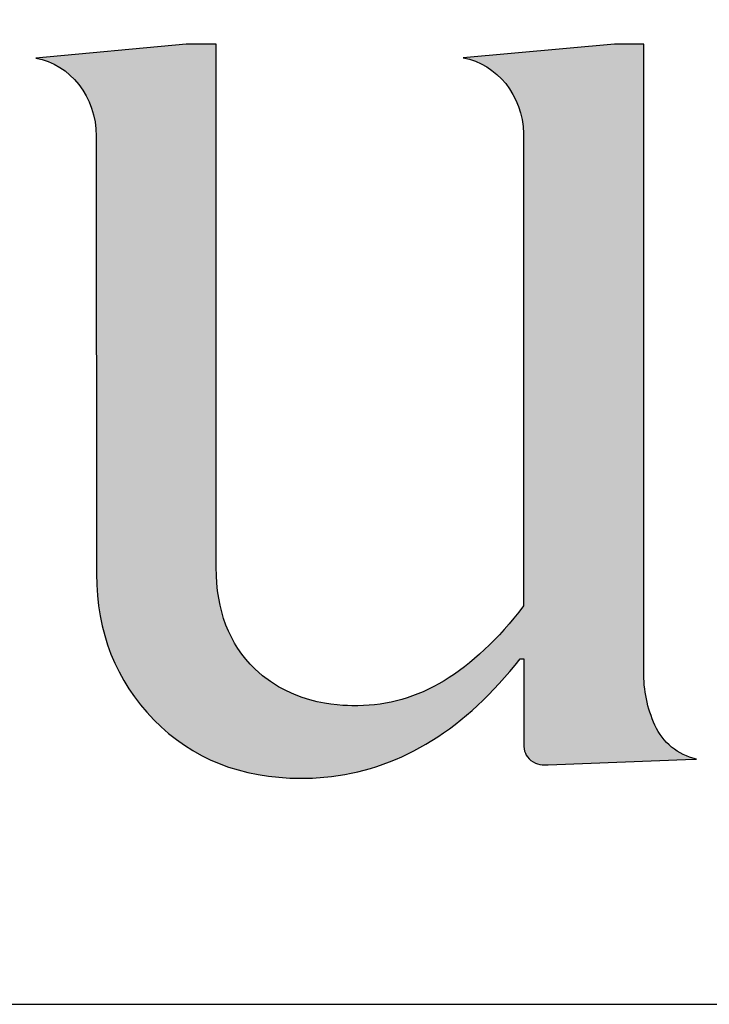
# Model space of a CAD drawing. Units: inches. Extents: x 0 to 31, y 0 to 41.
# Drawn here: x 6.5 to 7.2, y 0.5 to 1.5 of the extents above; entities that cross this region are included whole.
import ezdxf

# ---------------------------------------------------------------- set-up
doc = ezdxf.new("R2010")
doc.units = ezdxf.units.IN
doc.header["$MEASUREMENT"] = 0
doc.layers.add('FXLuminaire_Detail-Border-NoPlot_SafeFrame', color=30, linetype='Continuous', plot=False)
doc.layers.add('FXLuminaire_Detail-Logo', color=249, linetype='Continuous')

# ---------------------------------------------------------------- blocks, each defined once
blk = doc.blocks.new('Hunter_Detail-FXLuminaire-Logo')
h = blk.add_hatch(color=256)
h.dxf.hatch_style = 1
edge = h.paths.add_edge_path()
edge.add_spline(control_points=[(1.850108271376612, 0.1012331541143112), (1.850108271376612, 0.1290896277141655), (1.836346653917339, 0.1804560709020961), (1.774801359685206, 0.1804560709020961)], knot_values=[0, 0, 0, 0, 1, 1, 1, 1], degree=3, periodic=0)
edge.add_spline(control_points=[(1.774801359685206, 0.1804560709020961), (1.749777761484989, 0.1804560709020961), (1.696439451392987, 0.1665000680633284), (1.696439451392987, 0.08713829441887809)], knot_values=[0, 0, 0, 0, 1, 1, 1, 1], degree=3, periodic=0)
edge.add_spline(control_points=[(1.696439451392987, 0.08713829441887809), (1.696439451392987, 0.01988561010534795), (1.735224631502842, -0.005721250882288587), (1.779286727663482, -0.005026895499554484)], knot_values=[0, 0, 0, 0, 1, 1, 1, 1], degree=3, periodic=0)
edge.add_spline(control_points=[(1.779286727663482, -0.005026895499554484), (1.816461082916543, -0.004415904000325099), (1.836943781060693, 0.01991337436675167), (1.84528962561248, 0.03678558449394131)], knot_values=[0, 0, 0, 0, 1, 1, 1, 1], degree=3, periodic=0)
edge.add_line((1.84528962561248, 0.03678558449394131), (1.837652046094789, 0.03703549691419993))
edge.add_spline(control_points=[(1.837652071898588, 0.03703553394598202), (1.829528451641963, 0.02439874234505623), (1.814322630444003, 0.006512834504405872), (1.780217203691947, 0.007026633313898855)], knot_values=[0, 0, 0, 0, 1, 1, 1, 1], degree=3, periodic=0)
edge.add_spline(control_points=[(1.780217203691947, 0.007026633313898855), (1.752263533847422, 0.00749876795646287), (1.736946655603813, 0.03081434861007892), (1.731586411219158, 0.04849193561608445)], knot_values=[0, 0, 0, 0, 1, 1, 1, 1], degree=3, periodic=0)
edge.add_spline(control_points=[(1.731586411219158, 0.04849193561608445), (1.724879226884841, 0.07071045467273507), (1.725712510223545, 0.09140147720654566), (1.726004017193567, 0.09685887873138199)], knot_values=[0, 0, 0, 0, 1, 1, 1, 1], degree=3, periodic=0)
edge.add_line((1.726004017193567, 0.09685887873138199), (1.850066678308938, 0.09685887873138199))
edge.add_line((1.850066678308938, 0.09685887873138199), (1.850108271376612, 0.1012331541144249))
edge = h.paths.add_edge_path(flags=16)
edge.add_spline(control_points=[(1.726587137782505, 0.1075515676895975), (1.728086905593649, 0.1433928082443572), (1.747805823481666, 0.1677915150397666), (1.774967980803314, 0.1677915150397666)], knot_values=[0, 0, 0, 0, 1, 1, 1, 1], degree=3, periodic=0)
edge.add_spline(control_points=[(1.774967980803314, 0.1677915150397666), (1.800949748194149, 0.1677915150397666), (1.81929392632146, 0.1461284589594243), (1.81929392632146, 0.1110648630168498)], knot_values=[0, 0, 0, 0, 1, 1, 1, 1], degree=3, periodic=0)
edge.add_line((1.81929392632146, 0.1110648630168498), (1.819224604542004, 0.1075515676897112))
edge.add_line((1.819224604542004, 0.1075515676895975), (1.726587137782509, 0.1075515676895975))
edge = h.paths.add_edge_path()
edge.add_spline(control_points=[(1.691634669984747, 0.1696522893485053), (1.682302891980928, 0.1777620488041975), (1.669860524864131, 0.1809281699950134), (1.659764998598849, 0.1809281699950134)], knot_values=[0, 0, 0, 0, 1, 1, 1, 1], degree=3, periodic=0)
edge.add_spline(control_points=[(1.659764998598849, 0.1809281699950134), (1.650808162547815, 0.1809281699950134), (1.641143106758143, 0.1777064847317433), (1.633019447396922, 0.1727212178495847)], knot_values=[0, 0, 0, 0, 1, 1, 1, 1], degree=3, periodic=0)
edge.add_spline(control_points=[(1.633019447396922, 0.1727212178495847), (1.624909687941223, 0.1677359154176656), (1.617647005080855, 0.1599872335589225), (1.605773997291035, 0.1475448628871163)], knot_values=[0, 0, 0, 0, 1, 1, 1, 1], degree=3, periodic=0)
edge.add_line((1.605773997291035, 0.1475448628871163), (1.605773997291035, 0.181080926757204))
edge.add_line((1.605773997291035, 0.181080926757204), (1.598136372477882, 0.181080926757204))
edge.add_line((1.598136372477881, 0.181080926757204), (1.560101040723967, 0.1776231563978854))
edge.add_spline(control_points=[(1.560101040723967, 0.1776231563978854), (1.562878355606056, 0.1771093575883924), (1.565294628440881, 0.1762345167317107), (1.567502580441029, 0.1745125637299907)], knot_values=[0, 0, 0, 0, 1, 1, 1, 1], degree=3, periodic=0)
edge.add_spline(control_points=[(1.567502580441029, 0.1745125637299907), (1.57176576322874, 0.1715547278242866), (1.574751398945505, 0.1662500475121078), (1.575167969515597, 0.1604316039399691)], knot_values=[0, 0, 0, 0, 1, 1, 1, 1], degree=3, periodic=0)
edge.add_line((1.575167969515597, 0.1604316039399691), (1.575167969515597, 0.01720545236332785))
edge.add_spline(control_points=[(1.575167969515597, 0.01720545236344151), (1.575167969515597, 0.009012400123424412), (1.570293795228643, 0.00211075931031246), (1.563572710988801, -0.0001944209292332743)], knot_values=[0, 0, 0, 0, 1, 1, 1, 1], degree=3, periodic=0)
edge.add_line((1.563572710988801, -0.0001944209292332743), (1.617313727295006, -0.0001944209292332743))
edge.add_spline(control_points=[(1.617313727295006, -0.0001944209292332743), (1.610620407316578, 0.00211075931031246), (1.605773997291035, 0.008804079288779574), (1.605773997291035, 0.01699716707832977)], knot_values=[0, 0, 0, 0, 1, 1, 1, 1], degree=3, periodic=0)
edge.add_line((1.605773997291035, 0.01699716707832977), (1.605773997291035, 0.1322001848324135))
edge.add_spline(control_points=[(1.605773997291035, 0.1322001848324135), (1.605773997291035, 0.1350191638814522), (1.607134872695852, 0.1375326294061097), (1.609190103483414, 0.1391712540738581)], knot_values=[0, 0, 0, 0, 1, 1, 1, 1], degree=3, periodic=0)
edge.add_spline(control_points=[(1.609190103483414, 0.1391712540738581), (1.609218543187804, 0.1392544402092426), (1.62661774103741, 0.1545020322230357), (1.639115675781628, 0.1585707940815837)], knot_values=[0, 0, 0, 0, 1, 1, 1, 1], degree=3, periodic=0)
edge.add_spline(control_points=[(1.639115675781628, 0.1585707940815837), (1.649502815665826, 0.1619591004629228), (1.667652572863982, 0.1611259237731701), (1.678081373360154, 0.1439343357656071)], knot_values=[0, 0, 0, 0, 1, 1, 1, 1], degree=3, periodic=0)
edge.add_line((1.678081373360154, 0.1439343357656071), (1.69163466998475, 0.169652289348619))
edge = h.paths.add_edge_path()
edge.add_line((1.526287192041195, 0.1809698341619423), (1.520190999206122, 0.1810391559414483))
edge.add_line((1.520190999206122, 0.1810391559414483), (1.482197335174106, 0.1775397569648476))
edge.add_spline(control_points=[(1.482197335174106, 0.1775397569647339), (1.482391791652891, 0.1774565708294631), (1.495681203370353, 0.1742208434621944), (1.495681203370353, 0.1591678145761079)], knot_values=[0, 0, 0, 0, 1, 1, 1, 1], degree=3, periodic=0)
edge.add_line((1.495681203370353, 0.1591678145761079), (1.495681203370353, 0.01726090978706907))
edge.add_spline(control_points=[(1.495681203370353, 0.01726090978695538), (1.495681203370353, 0.008984493663547255), (1.490695936488112, 0.001985660160698899), (1.483863724103358, -0.0002222918394636508)], knot_values=[0, 0, 0, 0, 1, 1, 1, 1], degree=3, periodic=0)
edge.add_line((1.483863724103358, -0.0002222918394636508), (1.537715864999512, -0.0002222918394636508))
edge.add_spline(control_points=[(1.537715864999512, -0.0002222918394636508), (1.530994745210041, 0.002068988494556834), (1.526245563423892, 0.009248343020999528), (1.526245563423892, 0.01742753090502447)], knot_values=[0, 0, 0, 0, 1, 1, 1, 1], degree=3, periodic=0)
edge.add_line((1.526245598868112, 0.01742722308540579), (1.526287192041195, 0.1809698341619423))
h.paths.add_polyline_path([(1.530487628161438, 0.2332945188029498, 1), (1.492077965492722, 0.2332945188029498, 1)])
edge = h.paths.add_edge_path()
edge.add_spline(control_points=[(1.450966451543532, 0.1156196238738403), (1.450966451543532, 0.1361578540956998), (1.44489802296987, 0.15219685198349), (1.432691737394197, 0.1637782461543793)], knot_values=[0, 0, 0, 0, 1, 1, 1, 1], degree=3, periodic=0)
edge.add_spline(control_points=[(1.432691737394197, 0.1637782461543793), (1.420485451818529, 0.1753318760638649), (1.403807662620473, 0.1809004057336097), (1.384116508993866, 0.1811225909241329)], knot_values=[0, 0, 0, 0, 1, 1, 1, 1], degree=3, periodic=0)
edge.add_spline(control_points=[(1.384116508993866, 0.1811225909241329), (1.366744399962694, 0.1813170474028993), (1.326598312453353, 0.1734433019440757), (1.317294298710948, 0.1264094699721454)], knot_values=[0, 0, 0, 0, 1, 1, 1, 1], degree=3, periodic=0)
edge.add_line((1.317294298710948, 0.1264094699721454), (1.324626409999663, 0.1260067637579141))
edge.add_spline(control_points=[(1.324626409999663, 0.1260067637580278), (1.33138919395607, 0.1533633064591413), (1.36188409003163, 0.1629311695591014), (1.376464984275191, 0.1621535213920424)], knot_values=[0, 0, 0, 0, 1, 1, 1, 1], degree=3, periodic=0)
edge.add_spline(control_points=[(1.376464984275191, 0.1621535213920424), (1.420707637009095, 0.1597928126296892), (1.421235300174469, 0.1208409758521611), (1.420763165531923, 0.1113147769191301)], knot_values=[0, 0, 0, 0, 1, 1, 1, 1], degree=3, periodic=0)
edge.add_spline(control_points=[(1.420763165531923, 0.1113147769191301), (1.420763165531923, 0.1082875161400807), (1.417902522315963, 0.1053018804233261), (1.414014281481037, 0.1037882482562509)], knot_values=[0, 0, 0, 0, 1, 1, 1, 1], degree=3, periodic=0)
edge.add_spline(control_points=[(1.414014281481037, 0.1037882482562509), (1.412209035695088, 0.1029411716608593), (1.393281630329945, 0.09805309746843703), (1.380825395302296, 0.09473421951543058)], knot_values=[0, 0, 0, 0, 1, 1, 1, 1], degree=3, periodic=0)
edge.add_spline(control_points=[(1.380825395302296, 0.09473421951543058), (1.353649338075126, 0.08747153665512995), (1.334874693027164, 0.07957006248443577), (1.326015085215523, 0.07144643867286504)], knot_values=[0, 0, 0, 0, 1, 1, 1, 1], degree=3, periodic=0)
edge.add_spline(control_points=[(1.326015085215523, 0.07144643867286504), (1.317210970377079, 0.06333667921717277), (1.31289225906654, 0.05500473457084353), (1.31289225906654, 0.0425067998266968)], knot_values=[0, 0, 0, 0, 1, 1, 1, 1], degree=3, periodic=0)
edge.add_spline(control_points=[(1.31289225906654, 0.0425067998266968), (1.31289225906654, 0.02937010932180328), (1.318016418355107, 0.0181636215539811), (1.328375793977891, 0.008942936145444946)], knot_values=[0, 0, 0, 0, 1, 1, 1, 1], degree=3, periodic=0)
edge.add_spline(control_points=[(1.328375793977891, 0.008942936145444946), (1.338596312743981, -0.0003749419528276121), (1.35091368735997, -0.005013066693322799), (1.365244632151551, -0.005013066693322799)], knot_values=[0, 0, 0, 0, 1, 1, 1, 1], degree=3, periodic=0)
edge.add_spline(control_points=[(1.365244632151551, -0.005013066693322799), (1.374784730990047, -0.005013066693322799), (1.387046580638174, -0.002513465524657476), (1.394128706925279, 0.001083161691440182)], knot_values=[0, 0, 0, 0, 1, 1, 1, 1], degree=3, periodic=0)
edge.add_spline(control_points=[(1.394128706925279, 0.001083161691440182), (1.401155340239189, 0.004665889001898903), (1.411889657814758, 0.010887074337802), (1.420985350722489, 0.02055213012738477)], knot_values=[0, 0, 0, 0, 1, 1, 1, 1], degree=3, periodic=0)
edge.add_spline(control_points=[(1.420985350722489, 0.02055213012738477), (1.421068536857838, 0.01235904233783458), (1.421040808146056, 0.005610158287026934), (1.421040808146056, 0.003513298882126036)], knot_values=[0, 0, 0, 0, 1, 1, 1, 1], degree=3, periodic=0)
edge.add_spline(control_points=[(1.421040808146056, 0.003513298882126036), (1.421040808146056, 0.0002082852849980554), (1.423929215623428, -0.001721953001720067), (1.425803889837727, -0.001721953001720067)], knot_values=[0, 0, 0, 0, 1, 1, 1, 1], degree=3, periodic=0)
edge.add_spline(control_points=[(1.425803889837727, -0.001721953001720067), (1.428914482505665, -0.001721953001720067), (1.457340286992739, -0.0007915480725841916), (1.464700198092498, -0.0002638493575659595)], knot_values=[0, 0, 0, 0, 1, 1, 1, 1], degree=3, periodic=0)
edge.add_spline(control_points=[(1.464700198092498, -0.0002638493575659595), (1.464700198092498, -0.0002638493575659595), (1.46022869447011, 0.0007359840000162875), (1.457340286992739, 0.003652155738791407)], knot_values=[0, 0, 0, 0, 1, 1, 1, 1], degree=3, periodic=0)
edge.add_spline(control_points=[(1.457340286992739, 0.003652155738791407), (1.452549441039654, 0.008470801502880931), (1.451785657228559, 0.01376158190964816), (1.451396850919881, 0.0180664288642447)], knot_values=[0, 0, 0, 0, 1, 1, 1, 1], degree=3, periodic=0)
edge.add_spline(control_points=[(1.451396957568775, 0.0180664288642447), (1.450966451543532, 0.02213519072279269), (1.450966451543532, 0.02921735255949898), (1.450966451543532, 0.04004886282484676)], knot_values=[0, 0, 0, 0, 1, 1, 1, 1], degree=3, periodic=0)
edge.add_line((1.450966451543532, 0.04004886282484676), (1.450966451543532, 0.1156196238737266))
edge = h.paths.add_edge_path(flags=16)
edge.add_spline(control_points=[(1.420901915739726, 0.09738654189675343), (1.42067973054916, 0.09731711346842076), (1.410625868450811, 0.09313725901449743), (1.391031907513969, 0.0875826292503916)], knot_values=[0, 0, 0, 0, 1, 1, 1, 1], degree=3, periodic=0)
edge.add_spline(control_points=[(1.391031907513969, 0.0875826292503916), (1.381408515891234, 0.08481917872416034), (1.370465877480989, 0.0806671240814012), (1.363411515455297, 0.07655669805592424)], knot_values=[0, 0, 0, 0, 1, 1, 1, 1], degree=3, periodic=0)
edge.add_spline(control_points=[(1.363411515455297, 0.07655669805592424), (1.327250861470642, 0.05539354087954962), (1.349358284377111, 0.009012400123424412), (1.378047973771313, 0.009915005241623476)], knot_values=[0, 0, 0, 0, 1, 1, 1, 1], degree=3, periodic=0)
edge.add_spline(control_points=[(1.378047973771313, 0.009915005241623476), (1.399072238541322, 0.01059546071883233), (1.417763558810375, 0.02616228841441171), (1.421013008335009, 0.03377214896613623)], knot_values=[0, 0, 0, 0, 1, 1, 1, 1], degree=3, periodic=0)
edge.add_line((1.421012831059812, 0.03377187770763612), (1.42090191573973, 0.09738654189675344))
edge = h.paths.add_edge_path()
edge.add_spline(control_points=[(1.280647748821785, 0.1253402081863442), (1.280647748821785, 0.1419902331228968), (1.27553748943874, 0.1553768730798311), (1.265303070767128, 0.1655418633230283)], knot_values=[0, 0, 0, 0, 1, 1, 1, 1], degree=3, periodic=0)
edge.add_spline(control_points=[(1.265303070767128, 0.1655418633230283), (1.255040887834106, 0.1757345822780962), (1.242251375020604, 0.180830977305277), (1.226948361132884, 0.180830977305277)], knot_values=[0, 0, 0, 0, 1, 1, 1, 1], degree=3, periodic=0)
edge.add_spline(control_points=[(1.226948361132884, 0.180830977305277), (1.207201643433823, 0.180830977305277), (1.188010388711181, 0.1704993659438969), (1.169457928853788, 0.1499194360053479)], knot_values=[0, 0, 0, 0, 1, 1, 1, 1], degree=3, periodic=0)
edge.add_line((1.169457928853788, 0.1499194360053479), (1.169457928853788, 0.1808309773052769))
edge.add_line((1.169457928853788, 0.180830977305277), (1.161778675423331, 0.180830977305277))
edge.add_line((1.161778675423328, 0.180830977305277), (1.124798705549789, 0.1773315427790294))
edge.add_spline(control_points=[(1.124798705549793, 0.1773315427790294), (1.126853936337355, 0.176762215446729), (1.128798038980001, 0.1758318105174794), (1.130519991981711, 0.1745542278969196)], knot_values=[0, 0, 0, 0, 1, 1, 1, 1], degree=3, periodic=0)
edge.add_spline(control_points=[(1.130519991981711, 0.1745542278969196), (1.134922031626118, 0.1716658204195482), (1.138004860032645, 0.166597225203418), (1.138532558747648, 0.1606676534864846)], knot_values=[0, 0, 0, 0, 1, 1, 1, 1], degree=3, periodic=0)
edge.add_line((1.138532558747648, 0.1606676534864846), (1.138727015226433, 0.1578209101760422))
edge.add_line((1.138727015226433, 0.1578209101760422), (1.138657693446977, 0.01734434476975366))
edge.add_spline(control_points=[(1.138657693446976, 0.01734434476975366), (1.138657693446976, 0.009165121336081937), (1.133714090731672, 0.002221851905687799), (1.126992970942201, -5.556407245421723e-05)], knot_values=[0, 0, 0, 0, 1, 1, 1, 1], degree=3, periodic=0)
edge.add_line((1.126992970942201, -5.556407245421723e-05), (1.181025636416951, -5.556407245421723e-05))
edge.add_spline(control_points=[(1.181025636416951, -5.556407245421723e-05), (1.174332316438523, 0.002221851905687799), (1.16945810660194, 0.009165121336081937), (1.16945810660194, 0.01734434476975366)], knot_values=[0, 0, 0, 0, 1, 1, 1, 1], degree=3, periodic=0)
edge.add_line((1.16945810660194, 0.01734434476975366), (1.16945810660194, 0.1345470292390018))
edge.add_spline(control_points=[(1.16945810660194, 0.1345470292388882), (1.181386678464214, 0.1504471347203662), (1.193259718248704, 0.1600288621762047), (1.205077197515696, 0.1634311040127158)], knot_values=[0, 0, 0, 0, 1, 1, 1, 1], degree=3, periodic=0)
edge.add_spline(control_points=[(1.205077197515696, 0.1634311040127158), (1.208215554445051, 0.1643198447749228), (1.211451104064164, 0.1648475079402942), (1.214645025065973, 0.1648475079402942)], knot_values=[0, 0, 0, 0, 1, 1, 1, 1], degree=3, periodic=0)
edge.add_spline(control_points=[(1.214645025065973, 0.1648475079402942), (1.225018300594282, 0.1648475079402942), (1.233516901908292, 0.1616397225825494), (1.240168557719784, 0.1552241163175267)], knot_values=[0, 0, 0, 0, 1, 1, 1, 1], degree=3, periodic=0)
edge.add_spline(control_points=[(1.240168557719784, 0.1552241163175267), (1.246861877698208, 0.148808510052504), (1.250264083985065, 0.1401294232645114), (1.250264083985065, 0.1292840130936384)], knot_values=[0, 0, 0, 0, 1, 1, 1, 1], degree=3, periodic=0)
edge.add_line((1.250264083985065, 0.1292840130936384), (1.250208626561498, 0.01719158800744935))
edge.add_spline(control_points=[(1.250208626561498, 0.01719158800756304), (1.250208626561498, 0.009165121336081937), (1.245473309131242, 0.002402372929282137), (1.238960510176447, -5.556407245421723e-05)], knot_values=[0, 0, 0, 0, 1, 1, 1, 1], degree=3, periodic=0)
edge.add_line((1.238960510176447, -5.556407245421723e-05), (1.292326229033559, -5.556407245421723e-05))
edge.add_spline(control_points=[(1.292326229033559, -5.556407245421723e-05), (1.285591244888195, 0.002221851905687799), (1.280717070601241, 0.009165121336081937), (1.280717070601241, 0.01734434476975366)], knot_values=[0, 0, 0, 0, 1, 1, 1, 1], degree=3, periodic=0)
edge.add_line((1.280717070601241, 0.01734434476975366), (1.280647748821785, 0.1253402081863441))
edge = h.paths.add_edge_path()
edge.add_line((1.092637203692231, 0.1809698341619423), (1.086527110951636, 0.1810391559414483))
edge.add_line((1.086527110951636, 0.1810391559414483), (1.048519543459133, 0.1775397569648476))
edge.add_spline(control_points=[(1.048519543459132, 0.1775397569647339), (1.048727864293809, 0.1774565708294631), (1.061975647393968, 0.1742208434621944), (1.061975647393968, 0.1591678145761079)], knot_values=[0, 0, 0, 0, 1, 1, 1, 1], degree=3, periodic=0)
edge.add_line((1.061975647393968, 0.1591678145761079), (1.061975647393968, 0.01726090978706907))
edge.add_spline(control_points=[(1.061975647393968, 0.01726090978695538), (1.061975647393968, 0.008984493663547255), (1.057045909034553, 0.001985660160698899), (1.050185932388388, -0.0002222918394636508)], knot_values=[0, 0, 0, 0, 1, 1, 1, 1], degree=3, periodic=0)
edge.add_line((1.050185932388388, -0.0002222918394636508), (1.104065841100919, -0.0002222918394636508))
edge.add_spline(control_points=[(1.104065841100915, -0.0002222918394636508), (1.097386421028013, 0.002068988494556834), (1.092581639619773, 0.009248343020999528), (1.092581639619773, 0.01742753090502447)], knot_values=[0, 0, 0, 0, 1, 1, 1, 1], degree=3, periodic=0)
edge.add_line((1.092581745922526, 0.01742661680020774), (1.092637203692231, 0.1809698341619423))
h.paths.add_polyline_path([(1.097123194293857, 0.2333757451110614, 1), (1.058653642821508, 0.2333757451110614, 1)])
edge = h.paths.add_edge_path()
edge.add_spline(control_points=[(1.019871663985349, 0.1287702142841453), (1.019871663985349, 0.1449897331956435), (1.014761404602304, 0.1577375818421842), (1.004485321763759, 0.167069359845982)], knot_values=[0, 0, 0, 0, 1, 1, 1, 1], degree=3, periodic=0)
edge.add_spline(control_points=[(1.004485321763759, 0.167069359845982), (0.9985974142137302, 0.1724573684920188), (0.991793001640019, 0.1762622809931145), (0.9840720840426264, 0.1785396969712565)], knot_values=[0, 0, 0, 0, 1, 1, 1, 1], degree=3, periodic=0)
edge.add_spline(control_points=[(0.9840720840426264, 0.1785396969712565), (0.9784618902059918, 0.1801921859949971), (0.9724490257047869, 0.181039262590275), (0.9659361912003596, 0.181039262590275)], knot_values=[0, 0, 0, 0, 1, 1, 1, 1], degree=3, periodic=0)
edge.add_spline(control_points=[(0.9659361912003596, 0.181039262590275), (0.945481289312294, 0.181039262590275), (0.9273176322086129, 0.171179785871459), (0.9113480982988235, 0.1515719605787353)], knot_values=[0, 0, 0, 0, 1, 1, 1, 1], degree=3, periodic=0)
edge.add_line((0.9113480982988235, 0.1515719605787353), (0.9097650021538115, 0.1496833864589462))
edge.add_line((0.9097650021538114, 0.1496833864589462), (0.907140444033942, 0.1462117517437491))
edge.add_spline(control_points=[(0.9071404440339386, 0.1462117517437491), (0.9033632957942997, 0.1570293621035717), (0.8969615894347882, 0.1655418633230283), (0.8879908534782324, 0.1717491487534062)], knot_values=[0, 0, 0, 0, 1, 1, 1, 1], degree=3, periodic=0)
edge.add_spline(control_points=[(0.8879908534782324, 0.1717491487534062), (0.8837832347629763, 0.1746375562307776), (0.8792978667847002, 0.1768038440640112), (0.8745903136158546, 0.1783452760420232)], knot_values=[0, 0, 0, 0, 1, 1, 1, 1], degree=3, periodic=0)
edge.add_spline(control_points=[(0.8745903136158546, 0.1783594958942558), (0.8691467764469606, 0.1801092131573796), (0.8633422007857661, 0.1810396180866291), (0.8571626796168204, 0.1810396180866291)], knot_values=[0, 0, 0, 0, 1, 1, 1, 1], degree=3, periodic=0)
edge.add_spline(control_points=[(0.8571626796168204, 0.1810396180866291), (0.8466644115877066, 0.1810396180866291), (0.8362078432751615, 0.1780956820864503), (0.8259317604366139, 0.1722633030591396)], knot_values=[0, 0, 0, 0, 1, 1, 1, 1], degree=3, periodic=0)
edge.add_spline(control_points=[(0.8259317604366139, 0.1722633030591396), (0.8159473267666151, 0.1666114806052974), (0.8077681388825687, 0.1591127126488345), (0.801283104189185, 0.1497392704779941)], knot_values=[0, 0, 0, 0, 1, 1, 1, 1], degree=3, periodic=0)
edge.add_line((0.801283104189185, 0.1497392704779941), (0.8006304129733762, 0.1487672369314623))
edge.add_line((0.8006304129733727, 0.148767236931576), (0.7997278078552126, 0.148767236931576))
edge.add_line((0.7997278078552164, 0.148767236931576), (0.7997278078552164, 0.1810257181811039))
edge.add_line((0.7997278078552164, 0.1810257181811039), (0.7936038152090994, 0.1810257181811039))
edge.add_line((0.7936038152090958, 0.1810257181811039), (0.7547353067653688, 0.1775957476328358))
edge.add_line((0.7547353067653687, 0.1775957476328358), (0.75615174624264, 0.1771097130847465))
edge.add_line((0.7561517462426437, 0.1771097130847465), (0.7578181351718989, 0.1764570574185882))
edge.add_spline(control_points=[(0.7578181351718952, 0.1764570574185882), (0.7641642774589528, 0.174096348656235), (0.7687329737710975, 0.1677362709140198), (0.7690940158183643, 0.1600847817448993)], knot_values=[0, 0, 0, 0, 1, 1, 1, 1], degree=3, periodic=0)
edge.add_line((0.7690940158183643, 0.1600847817448993), (0.7692330148735849, 0.1578629298392115))
edge.add_line((0.7692330148735812, 0.1578629298392116), (0.7691221000264504, 0.01724747202661092))
edge.add_spline(control_points=[(0.7691221000264504, 0.01724747202661092), (0.7691221000264504, 0.008971091452849578), (0.7641645974056245, 0.00198612230587969), (0.7573046207594557, -0.0002634938612118276)], knot_values=[0, 0, 0, 0, 1, 1, 1, 1], degree=3, periodic=0)
edge.add_line((0.7573046207594594, -0.0002634938612118276), (0.8128787182122855, -0.0002634938612118276))
edge.add_spline(control_points=[(0.8128787182122855, -0.0002634938612118276), (0.8040190748510128, 0.001694508686910012), (0.7997558920633024, 0.01091519409544617), (0.7997281278018881, 0.02191336102850982)], knot_values=[0, 0, 0, 0, 1, 1, 1, 1], degree=3, periodic=0)
edge.add_line((0.7997281278018881, 0.02191336102850982), (0.7997281278018881, 0.1346723416863824))
edge.add_line((0.7997281278018881, 0.1346723416863824), (0.8012834241358602, 0.1371580429495225))
edge.add_spline(control_points=[(0.8012834241358604, 0.1371580429496362), (0.8064214477803162, 0.1451011812871456), (0.8127398258059593, 0.1515445518135721), (0.8202385937624149, 0.1564742546233902)], knot_values=[0, 0, 0, 0, 1, 1, 1, 1], degree=3, periodic=0)
edge.add_spline(control_points=[(0.8202385937624149, 0.1564742546233902), (0.8247239617406912, 0.1594182261732157), (0.8293481865756681, 0.1615567497450456), (0.8339724114106416, 0.1628620966270091)], knot_values=[0, 0, 0, 0, 1, 1, 1, 1], degree=3, periodic=0)
edge.add_spline(control_points=[(0.8339724114106416, 0.1628620966270091), (0.8377773239116947, 0.1639869224853782), (0.8416517003907308, 0.1645840140790824), (0.8455399412256561, 0.1645840140790824)], knot_values=[0, 0, 0, 0, 1, 1, 1, 1], degree=3, periodic=0)
edge.add_spline(control_points=[(0.8455399412256561, 0.1645840140790824), (0.8555243748956548, 0.1645840140790824), (0.8635924701844182, 0.1615289854836419), (0.8698830803936843, 0.1554188927430005)], knot_values=[0, 0, 0, 0, 1, 1, 1, 1], degree=3, periodic=0)
edge.add_spline(control_points=[(0.8698830803936843, 0.1554188927430005), (0.8758959804445183, 0.1496004136213287), (0.878964908945523, 0.141865596118464), (0.8792842868258539, 0.132297733018504)], knot_values=[0, 0, 0, 0, 1, 1, 1, 1], degree=3, periodic=0)
edge.add_line((0.8792842868258539, 0.132297733018504), (0.879298506678051, 0.01724747202661092))
edge.add_spline(control_points=[(0.8792985066780474, 0.01724747202661092), (0.8792985066780474, 0.008971091452849578), (0.874341004057225, 0.00198612230587969), (0.8674532631496418, -0.0002634938612118276)], knot_values=[0, 0, 0, 0, 1, 1, 1, 1], degree=3, periodic=0)
edge.add_line((0.8674532631496418, -0.0002634938612118276), (0.9220969201236356, -0.0002634938612118276))
edge.add_spline(control_points=[(0.9220969201236356, -0.0002634938612118276), (0.9138066396443029, 0.002111114806666592), (0.9098212061196164, 0.01104018659623307), (0.9098212061196164, 0.02174673991044073)], knot_values=[0, 0, 0, 0, 1, 1, 1, 1], degree=3, periodic=0)
edge.add_line((0.9098212061196164, 0.02174673991044073), (0.9097657486960491, 0.1346723416863824))
edge.add_line((0.9097657486960493, 0.1346723416863824), (0.9113488448410613, 0.1369080934975954))
edge.add_spline(control_points=[(0.9113488448410648, 0.1369080934975954), (0.921249950177195, 0.151072381621475), (0.9321092602535721, 0.1597931681260434), (0.9438434111866946, 0.1630842818176461)], knot_values=[0, 0, 0, 0, 1, 1, 1, 1], degree=3, periodic=0)
edge.add_spline(control_points=[(0.9438434111866946, 0.1630842818176461), (0.9473983742357673, 0.164056350913711), (0.9510366656187123, 0.1645840140790824), (0.9547582497858967, 0.1645840140790824)], knot_values=[0, 0, 0, 0, 1, 1, 1, 1], degree=3, periodic=0)
edge.add_spline(control_points=[(0.9547582497858967, 0.1645840140790824), (0.9654231389331187, 0.1645840140790824), (0.9738523118187778, 0.1617789349355689), (0.9799762689152657, 0.1560576840532804)], knot_values=[0, 0, 0, 0, 1, 1, 1, 1], degree=3, periodic=0)
edge.add_spline(control_points=[(0.9799762689152657, 0.1560576840532804), (0.9860446974889284, 0.1504474902167203), (0.9890580974671046, 0.142712672713742), (0.9891830899679127, 0.1329504242343091)], knot_values=[0, 0, 0, 0, 1, 1, 1, 1], degree=3, periodic=0)
edge.add_line((0.9891830899679127, 0.1329504242343091), (0.9892115296723069, 0.1325754822814815))
edge.add_line((0.9892115296723033, 0.1325754822815952), (0.9891830899679092, 0.01724747202672458))
edge.add_spline(control_points=[(0.9891830899679127, 0.01724747202661092), (0.9891830899679127, 0.008971091452849578), (0.9841561233691074, 0.00198612230587969), (0.9772961822725675, -0.0002634938612118276)], knot_values=[0, 0, 0, 0, 1, 1, 1, 1], degree=3, periodic=0)
edge.add_line((0.9772961822725675, -0.0002634938612118276), (1.03317575414524, -0.0002634938612118276))
edge.add_spline(control_points=[(1.03317575414524, -0.0002634938612118276), (1.024205021743647, 0.001638980164102577), (1.019927939050415, 0.01091519409544617), (1.01987241052759, 0.02196892510096404)], knot_values=[0, 0, 0, 0, 1, 1, 1, 1], degree=3, periodic=0)
edge.add_line((1.019871663985349, 0.02197767764187119), (1.019871663985349, 0.1287702142841453))
edge = h.paths.add_edge_path()
edge.add_line((0.7193939615596746, 0.181039262590275), (0.7119229934142622, 0.181039262590275))
edge.add_line((0.7119229934142624, 0.181039262590275), (0.6735543874294585, 0.1775814922309564))
edge.add_spline(control_points=[(0.6735543874294585, 0.1775814922309564), (0.6820668530993571, 0.1760539957080027), (0.6886490804825023, 0.1681386216318969), (0.6888157371502429, 0.1583624732469389)], knot_values=[0, 0, 0, 0, 1, 1, 1, 1], degree=3, periodic=0)
edge.add_line((0.6888157371502429, 0.1583624732469389), (0.6888157371502429, 0.03856303046893574))
edge.add_spline(control_points=[(0.6888157371502429, 0.03856303046893572), (0.6759428960028693, 0.02164915617470342), (0.6619868576144441, 0.01324778310015517), (0.6467810719661172, 0.01324778310015517)], knot_values=[0, 0, 0, 0, 1, 1, 1, 1], degree=3, periodic=0)
edge.add_spline(control_points=[(0.6467810719661172, 0.01324778310015517), (0.6438787645832242, 0.01324778310015517), (0.6309364950075036, 0.01274788419618744), (0.6206048836461305, 0.02259346100947823)], knot_values=[0, 0, 0, 0, 1, 1, 1, 1], degree=3, periodic=0)
edge.add_spline(control_points=[(0.6206048836461305, 0.02259346100947823), (0.614092084691336, 0.02887017486818877), (0.6108148353556543, 0.03742430470504132), (0.6108148353556543, 0.04828361478143961)], knot_values=[0, 0, 0, 0, 1, 1, 1, 1], degree=3, periodic=0)
edge.add_line((0.6108148353556543, 0.04828361478143961), (0.6108148353556543, 0.1810392625903887))
edge.add_line((0.6108148353556543, 0.181039262590275), (0.6031772460921302, 0.181039262590275))
edge.add_line((0.6031772460921337, 0.181039262590275), (0.5650030219318899, 0.1775120638026237))
edge.add_spline(control_points=[(0.5650030219318899, 0.1775120638026237), (0.5736960441750512, 0.17598456727967), (0.5803338000810214, 0.1677359154176656), (0.5803338000810214, 0.1576959176752553)], knot_values=[0, 0, 0, 0, 1, 1, 1, 1], degree=3, periodic=0)
edge.add_line((0.5803338000810214, 0.1576959176752553), (0.580389257504585, 0.04667278992462798))
edge.add_spline(control_points=[(0.5803892575045886, 0.04667278992462797), (0.5804724436399376, 0.03185581058494336), (0.5853189958640002, 0.01951063260298724), (0.5949423874867357, 0.00970671995662542)], knot_values=[0, 0, 0, 0, 1, 1, 1, 1], degree=3, periodic=0)
edge.add_spline(control_points=[(0.5949423874867357, 0.00970671995662542), (0.6046491074433397, -0.0001944209292332743), (0.6171331422820358, -0.005151923549988169), (0.6323111636689482, -0.005151923549988169)], knot_values=[0, 0, 0, 0, 1, 1, 1, 1], degree=3, periodic=0)
edge.add_spline(control_points=[(0.6323111636689482, -0.005151923549988169), (0.6349357217888211, -0.005151923549988169), (0.6375325156472761, -0.005026788850727826), (0.6400737454332769, -0.004707553168827872)], knot_values=[0, 0, 0, 0, 1, 1, 1, 1], degree=3, periodic=0)
edge.add_spline(control_points=[(0.6400737454332769, -0.004707553168827872), (0.6580707458692139, -0.002513465524657476), (0.6740680795900501, 0.007429303978483403), (0.6880240824288427, 0.02517635496235471)], knot_values=[0, 0, 0, 0, 1, 1, 1, 1], degree=3, periodic=0)
edge.add_line((0.6880240824288427, 0.02517635496235471), (0.6888989588352209, 0.02517635496235471))
edge.add_line((0.6888989588352209, 0.02517635496235471), (0.6888989588352209, 0.003610491571862443))
edge.add_spline(control_points=[(0.6888989588352209, 0.003610491571862439), (0.6888989588352209, 0.001680288834791099), (0.6893571935722456, 0.0005276987150182321), (0.6907319688825844, -0.0006248914047546349)], knot_values=[0, 0, 0, 0, 1, 1, 1, 1], degree=3, periodic=0)
edge.add_spline(control_points=[(0.6907319688825844, -0.0006248914047546349), (0.69217617262127, -0.001791381430052752), (0.6938425615505253, -0.001791381430052752), (0.6951062442655775, -0.001777481524527502)], knot_values=[0, 0, 0, 0, 1, 1, 1, 1], degree=3, periodic=0)
edge.add_line((0.6951062442655775, -0.001777481524527502), (0.7327062085182305, -0.0002841982698100762))
edge.add_arc((0.7359043417737361, 0.01435702097296598), 0.0149864391112295, 203.9092719279913, 257.6782180221382, ccw=False)
edge.add_arc((0.75069393179907, 0.02126405692320077), 0.03130789796689314, 178.710580609691, 204.495392734389, ccw=False)
edge.add_line((0.7193939615596746, 0.0219685696047236), (0.7193939615596746, 0.181039262590275))
edge = h.paths.add_edge_path()
edge.add_spline(control_points=[(0.4422457432481401, 0.01671909786864489), (0.4376770469359918, 0.01673331772087749), (0.4364133642209396, 0.02044071758552946), (0.4365800208886768, 0.0223987201336513)], knot_values=[0, 0, 0, 0, 1, 1, 1, 1], degree=3, periodic=0)
edge.add_spline(control_points=[(0.4365800208886768, 0.0223987201336513), (0.4366084605930708, 0.02278756199200415), (0.436469106041546, 0.03811834014106807), (0.436469106041546, 0.04018743528456525)], knot_values=[0, 0, 0, 0, 1, 1, 1, 1], degree=3, periodic=0)
edge.add_line((0.436469106041546, 0.04018743528456525), (0.436469106041546, 0.2233513215411448))
edge.add_spline(control_points=[(0.436469106041546, 0.2233513215411449), (0.436469106041546, 0.2359325846192633), (0.4439400741869584, 0.2464724812656413), (0.4542022571199844, 0.2499996800532926)], knot_values=[0, 0, 0, 0, 1, 1, 1, 1], degree=3, periodic=0)
edge.add_line((0.4542022571199844, 0.2499996800532926), (0.3879769926773022, 0.2499996800532926))
edge.add_spline(control_points=[(0.3879769926773022, 0.2499996800532926), (0.3979892261583444, 0.2485554763146638), (0.4050713524454501, 0.2359325846192633), (0.4050713524454501, 0.2207267634212258)], knot_values=[0, 0, 0, 0, 1, 1, 1, 1], degree=3, periodic=0)
edge.add_line((0.4050713524454501, 0.2207267634212258), (0.4050713524454501, 0.02875876232621977))
edge.add_spline(control_points=[(0.4050713524454501, 0.02875876232621976), (0.4050429127410559, 0.01228929396279455), (0.3944342631092717, 0.0004301505289276975), (0.3894489606774023, -5.588401916156726e-05)], knot_values=[0, 0, 0, 0, 1, 1, 1, 1], degree=3, periodic=0)
edge.add_line((0.3894489606774023, -5.588401916156726e-05), (0.5503110350930456, -5.588401916156726e-05))
edge.add_line((0.5503110350930456, -5.588401916156726e-05), (0.5567960697864258, 0.04768616769138134))
edge.add_spline(control_points=[(0.5567960697864258, 0.04768616769138134), (0.5567960697864258, 0.04768616769138134), (0.5477975695684592, 0.03055014375627252), (0.5421318507639583, 0.02453724370548116)], knot_values=[0, 0, 0, 0, 1, 1, 1, 1], degree=3, periodic=0)
edge.add_spline(control_points=[(0.5421318507639583, 0.02453756365207482), (0.5369382630470446, 0.01908016212735219), (0.5337304776893426, 0.01673331772087749), (0.5179275648976649, 0.01673331772087749)], knot_values=[0, 0, 0, 0, 1, 1, 1, 1], degree=3, periodic=0)
edge.add_line((0.5179275648976649, 0.01673331772087749), (0.4422457432481437, 0.01671909786864489))
edge = h.paths.add_edge_path()
edge.add_spline(control_points=[(0.3492195661639705, 0.02007999548493444), (0.339485078390986, 0.03114759084633078), (0.2873271049053514, 0.1136477214200795), (0.2757873606815302, 0.1323807058561215)], knot_values=[0, 0, 0, 0, 1, 1, 1, 1], degree=3, periodic=0)
edge.add_line((0.2757873606815302, 0.1323807058561215), (0.3299450008822689, 0.2162972794621965))
edge.add_spline(control_points=[(0.3299450008822688, 0.2162972794620827), (0.3322085133999124, 0.2194912004639491), (0.334124858891073, 0.2224073722027242), (0.3362495074420941, 0.2250874943949839)], knot_values=[0, 0, 0, 0, 1, 1, 1, 1], degree=3, periodic=0)
edge.add_spline(control_points=[(0.3362495074420941, 0.2250874943949839), (0.344081535409586, 0.2347247503736298), (0.3509415013908637, 0.2406959862576059), (0.3527745292130433, 0.2421401899962347)], knot_values=[0, 0, 0, 0, 1, 1, 1, 1], degree=3, periodic=0)
edge.add_spline(control_points=[(0.3527745292130433, 0.2421401899962347), (0.359426199244389, 0.2474032061414846), (0.3649808290085658, 0.25), (0.3649808290085658, 0.25)], knot_values=[0, 0, 0, 0, 1, 1, 1, 1], degree=3, periodic=0)
edge.add_line((0.3649319007741027, 0.25), (0.3021996269876794, 0.25))
edge.add_spline(control_points=[(0.3021996269876794, 0.25), (0.309753923466964, 0.2490695950707504), (0.3098650160622469, 0.2405848936622305), (0.3095595096477375, 0.2387240838038451)], knot_values=[0, 0, 0, 0, 1, 1, 1, 1], degree=3, periodic=0)
edge.add_spline(control_points=[(0.3095595096477375, 0.2387240838038451), (0.3089346146880061, 0.2356551553028794), (0.3076570498422448, 0.2329334044932239), (0.304643664083919, 0.2283369439196576)], knot_values=[0, 0, 0, 0, 1, 1, 1, 1], degree=3, periodic=0)
edge.add_spline(control_points=[(0.304643664083919, 0.2283369439196576), (0.2964366977186045, 0.2156723880573281), (0.2685385706167586, 0.1720546622777874), (0.259234563984279, 0.1582652805572025)], knot_values=[0, 0, 0, 0, 1, 1, 1, 1], degree=3, periodic=0)
edge.add_spline(control_points=[(0.259234563984279, 0.1582652805572025), (0.244709208928434, 0.18060879211464), (0.2306559956250638, 0.2019385704090837), (0.2139087886635451, 0.2297950120142787)], knot_values=[0, 0, 0, 0, 1, 1, 1, 1], degree=3, periodic=0)
edge.add_spline(control_points=[(0.2139087886635451, 0.2297950120142787), (0.2117285973698486, 0.2334472033027168), (0.2104926931360573, 0.2367522168998448), (0.2105482394336988, 0.2387518836148956)], knot_values=[0, 0, 0, 0, 1, 1, 1, 1], degree=3, periodic=0)
edge.add_spline(control_points=[(0.2105482394336988, 0.2387518836148956), (0.2106315677675709, 0.242376275092397), (0.2119507825604145, 0.2479725690234318), (0.2204493625446453, 0.25)], knot_values=[0, 0, 0, 0, 1, 1, 1, 1], degree=3, periodic=0)
edge.add_line((0.2204493625446453, 0.25), (-0.00106926534086324, 0.25))
edge.add_spline(control_points=[(-0.001069265340863268, 0.25), (0.01230350670513403, 0.2469449358549127), (0.01588624112554981, 0.2301838538725178), (0.01588624112554981, 0.2199910993679168)], knot_values=[0, 0, 0, 0, 1, 1, 1, 1], degree=3, periodic=0)
edge.add_line((0.01588624112554981, 0.2199910993679168), (0.01588624112554981, 0.02903683153590461))
edge.add_spline(control_points=[(0.01588624112554981, 0.02903683153590464), (0.01588624112554981, 0.0140670954340294), (0.006568352362361195, 0.0009581691905395927), (0, 0)], knot_values=[0, 0, 0, 0, 1, 1, 1, 1], degree=3, periodic=0)
edge.add_line((0, 0), (0.0708076402526423, 0))
edge.add_spline(control_points=[(0.0708076402526423, 0), (0.06268399511127143, 0.002402372929282137), (0.05705993336378157, 0.01434484469712061), (0.05705993336378157, 0.02906459579730835)], knot_values=[0, 0, 0, 0, 1, 1, 1, 1], degree=3, periodic=0)
edge.add_line((0.05705993336378157, 0.02906459579730835), (0.05718492586458623, 0.1175637265164369))
edge.add_line((0.05718492586458623, 0.1175637265164369), (0.1053574373858304, 0.1175637265164369))
edge.add_spline(control_points=[(0.1053574373858304, 0.1175637265164369), (0.124770870189117, 0.1175637265164369), (0.1286313360977367, 0.1080930952108474), (0.129783922662547, 0.106232285352462)], knot_values=[0, 0, 0, 0, 1, 1, 1, 1], degree=3, periodic=0)
edge.add_line((0.129783922662547, 0.106232285352462), (0.129783922662547, 0.1525440296748002))
edge.add_spline(control_points=[(0.129783922662547, 0.1525440296749139), (0.1252985582392299, 0.1427539813844305), (0.1093984314280121, 0.141268113478759), (0.1069682800174441, 0.141268113478759)], knot_values=[0, 0, 0, 0, 1, 1, 1, 1], degree=3, periodic=0)
edge.add_line((0.1069682800174441, 0.141268113478759), (0.05718491519969859, 0.141268113478759))
edge.add_line((0.05718491519969859, 0.141268113478759), (0.05718491519969859, 0.2266011265620591))
edge.add_spline(control_points=[(0.05718491519969859, 0.2266011265620591), (0.05718491519969859, 0.2266011265620591), (0.1364772497509001, 0.2266565839856866), (0.1386157839875892, 0.2266565839856866)], knot_values=[0, 0, 0, 0, 1, 1, 1, 1], degree=3, periodic=0)
edge.add_spline(control_points=[(0.1386157839875892, 0.2266565839856866), (0.1515580713381261, 0.2263234839479082), (0.1655557383438548, 0.2277814098439421), (0.1770538219557061, 0.2108675710994703)], knot_values=[0, 0, 0, 0, 1, 1, 1, 1], degree=3, periodic=0)
edge.add_line((0.1770538219557061, 0.2108675710994703), (0.2354052022959543, 0.1207992405859386))
edge.add_line((0.2354052022959543, 0.1207992405859386), (0.1779981090156149, 0.03152246169986483))
edge.add_spline(control_points=[(0.1779981090156148, 0.03152246169986483), (0.1662639509725672, 0.01534460695540929), (0.1621396392614045, 0.01062315388094248), (0.1525023583980349, 0.003763177234873182)], knot_values=[0, 0, 0, 0, 1, 1, 1, 1], degree=3, periodic=0)
edge.add_spline(control_points=[(0.1525023583980349, 0.003763177234873182), (0.1481558579413438, 0.0007359129007227239), (0.1437260433706342, 6.935732903912138e-05), (0.1431011484109028, -5.563517174778099e-05)], knot_values=[0, 0, 0, 0, 1, 1, 1, 1], degree=3, periodic=0)
edge.add_line((0.1437293157907326, -5.563517174778099e-05), (0.2114230945102981, -5.563517174778099e-05))
edge.add_spline(control_points=[(0.2114230945102981, -5.563517174778099e-05), (0.1990640415075191, 0.0032493784253802), (0.2002166280723294, 0.01410868850177849), (0.2039104550880246, 0.02009378874151935)], knot_values=[0, 0, 0, 0, 1, 1, 1, 1], degree=3, periodic=0)
edge.add_spline(control_points=[(0.2039104550880246, 0.02009378874151935), (0.2107704246242683, 0.03123084808089515), (0.2400572056121923, 0.07709819002752738), (0.2518746813242245, 0.09488690517844132)], knot_values=[0, 0, 0, 0, 1, 1, 1, 1], degree=3, periodic=0)
edge.add_spline(control_points=[(0.2518746813242245, 0.09488690517844132), (0.2702605058436554, 0.0666138219039567), (0.2810642589574996, 0.04989440408860446), (0.299741704205772, 0.02067705152899179)], knot_values=[0, 0, 0, 0, 1, 1, 1, 1], degree=3, periodic=0)
edge.add_spline(control_points=[(0.299741704205772, 0.02067705152899179), (0.3052963339699523, 0.01195626502442337), (0.3023940372519469, 0.002207880900868985), (0.2928817346695318, -4.17352662225312e-05)], knot_values=[0, 0, 0, 0, 1, 1, 1, 1], degree=3, periodic=0)
edge.add_line((0.2928817346695318, -4.17352662225312e-05), (0.3774792526276975, -1.419581394657143e-07))
edge.add_spline(control_points=[(0.3774787637527836, 0), (0.3726601179886551, 0.00112482585836915), (0.3699799957963279, 0.002430137190685855), (0.3654251993897013, 0.005276880501128289)], knot_values=[0, 0, 0, 0, 1, 1, 1, 1], degree=3, periodic=0)
edge.add_spline(control_points=[(0.3654251993897013, 0.005276880501128289), (0.3573987682678705, 0.01040103978971274), (0.3549963953385671, 0.01345610393480001), (0.3492195661639705, 0.02007999548493444)], knot_values=[0, 0, 0, 0, 1, 1, 1, 1], degree=3, periodic=0)
for p, q in [((0.6031772460921337, 0.181039262590275), (0.5650030219318899, 0.1775120638026237)), ((0.6108148353556543, 0.181039262590275), (0.6031772460921337, 0.181039262590275)), ((0.6108148353556543, 0.04828361478143961), (0.6108148353556543, 0.181039262590275)), ((0.7119229934142624, 0.181039262590275), (0.6735543874294585, 0.1775814922309564)), ((0.7193939615596746, 0.181039262590275), (0.7119229934142624, 0.181039262590275)), ((0.7193939615596746, 0.0219685696047236), (0.7193939615596746, 0.181039262590275)), ((0.5803338000810214, 0.1576959176752553), (0.5803892575045886, 0.04667278992462797)), ((0.6888157371502429, 0.1583624732469389), (0.6888157371502429, 0.03856303046893572)), ((0.6880240824288427, 0.02517635496235471), (0.6888989588352209, 0.02517635496235471)), ((0.6888989588352209, 0.02517635496235471), (0.6888989588352209, 0.003610491571862439)), ((0.6951062442655775, -0.001777481524527502), (0.732169503368393, -0.000305513524494927)), ((0.732169503368393, -0.000305513524494927), (0.7327388662503331, -0.0002912936722623271))]:
    blk.add_line(p, q)
blk.add_lwpolyline([(0.7327388662503331, -0.0002912936722623271, -0.239602170515972), (0.7222039132665506, 0.008283174090252032, -0.1129845869220541), (0.7193939615596746, 0.0219685696047236)], format="xyb")
for points in [[(0.5650030219318899, 0.1775120638026237), (0.5736960441750512, 0.17598456727967), (0.5803338000810214, 0.1677359154176656), (0.5803338000810214, 0.1576959176752553)], [(0.6735543874294585, 0.1775814922309564), (0.6820668530993571, 0.1760539957080027), (0.6886490804825023, 0.1681386216318969), (0.6888157371502429, 0.1583624732469389)], [(0.6206048836461305, 0.02259346100947823), (0.614092084691336, 0.02887017486818877), (0.6108148353556543, 0.03742430470504132), (0.6108148353556543, 0.04828361478143961)], [(0.5803892575045886, 0.04667278992462797), (0.5804724436399376, 0.03185581058494336), (0.5853189958640002, 0.01951063260298724), (0.5949423874867357, 0.00970671995662542)], [(0.6888157371502429, 0.03856303046893572), (0.6759428960028693, 0.02164915617470342), (0.6619868576144441, 0.01324778310015517), (0.6467810719661172, 0.01324778310015517)], [(0.6400737454332769, -0.004707553168827872), (0.6580707458692139, -0.002513465524657476), (0.6740680795900501, 0.007429303978483403), (0.6880240824288427, 0.02517635496235471)], [(0.6467810719661172, 0.01324778310015517), (0.6438787645832242, 0.01324778310015517), (0.6309364950075036, 0.01274788419618744), (0.6206048836461305, 0.02259346100947823)], [(0.5949423874867357, 0.00970671995662542), (0.6046491074433397, -0.0001944209292332743), (0.6171331422820358, -0.005151923549988169), (0.6323111636689482, -0.005151923549988169)], [(0.6888989588352209, 0.003610491571862439), (0.6888989588352209, 0.001680288834791099), (0.6893571935722456, 0.0005276987150182321), (0.6907319688825844, -0.0006248914047546349)], [(0.6907319688825844, -0.0006248914047546349), (0.69217617262127, -0.001791381430052752), (0.6938425615505253, -0.001791381430052752), (0.6951062442655775, -0.001777481524527502)], [(0.6323111636689482, -0.005151923549988169), (0.6349357217888211, -0.005151923549988169), (0.6375325156472761, -0.005026788850727826), (0.6400737454332769, -0.004707553168827872)]]:
    blk.add_open_spline(points, degree=3)

msp = doc.modelspace()

# ---------------------------------------------------------------- linework, layer by layer
at = {"layer": 'FXLuminaire_Detail-Border-NoPlot_SafeFrame'}
msp.add_lwpolyline([(0.5, 0.5), (30.49999999999997, 0.5), (30.49999999999997, 40.49999999999999), (0.5, 40.49999999999999)], close=True, dxfattribs=at)

# ---------------------------------------------------------------- block references
at = {"layer": 'FXLuminaire_Detail-Logo', "xscale": 4, "yscale": 4, "zscale": 4}
msp.add_blockref('Hunter_Detail-FXLuminaire-Logo', (4.234314457637041, 0.7499999999999929), dxfattribs=at)

doc.saveas('drawing.dxf')
